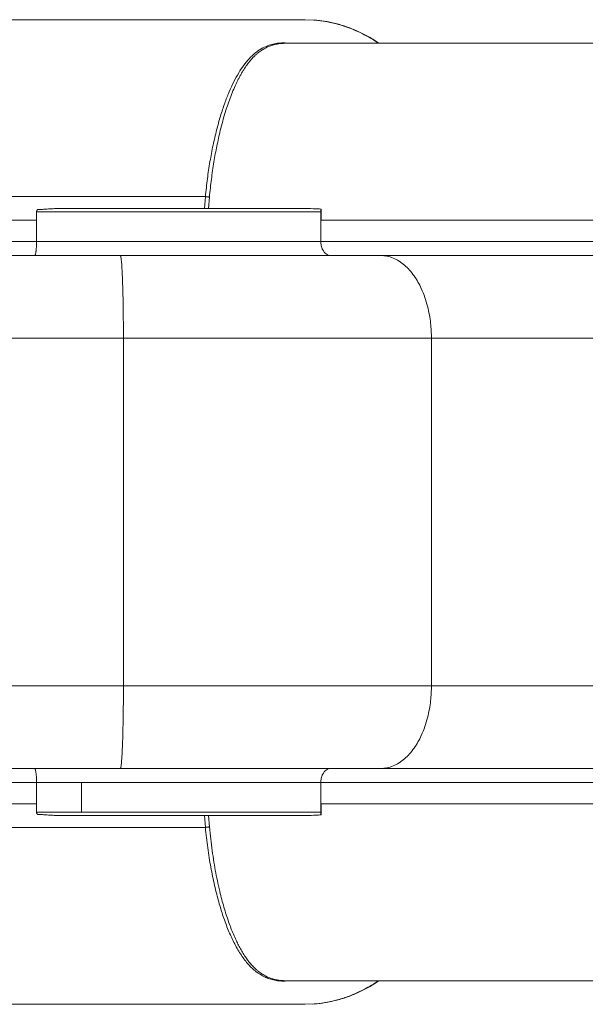
# Model space of a CAD drawing. Units: millimetres. Extents: x -2810 to 7878, y -3721 to 989.
# Drawn here: x -838 to -416, y -3047 to -2312 of the extents above; entities that cross this region are included whole.
import ezdxf

# ---------------------------------------------------------------- set-up
doc = ezdxf.new("R2010")
doc.units = ezdxf.units.MM

msp = doc.modelspace()

# ---------------------------------------------------------------- linework, layer by layer
at = {"color": 7, "linetype": 'Continuous', "lineweight": 15}
for p, q in [((-616.22, -2312.67), (-624.78, -2312.27)), ((-639.05, -2329.88), (-639.08, -2329.88)), ((-699.25, -2444.34), (-699.87, -2453.15)), ((-696.23, -2444.69), (-696.84, -2453.15)), ((-805.65, -2453.15), (-791.71, -2453.15)), ((-612.83, -2453.64), (-612.87, -2461.95)), ((-825.29, -2461.95), (-825.29, -2455.79)), ((-825.29, -2477.8), (-825.29, -2461.95)), ((-613.02, -2455.79), (-613.02, -2461.95)), ((-613.02, -2461.95), (-613.02, -2477.8)), ((-760.44, -2550), (-1114.59, -2550)), ((-760.44, -2809.75), (-760.44, -2550)), ((85.39, -2550), (-530.46, -2550)), ((-530.46, -2550), (-530.46, -2809.75)), ((-1114.59, -2809.75), (-760.44, -2809.75)), ((-530.46, -2809.75), (85.39, -2809.75)), ((-825.29, -2897.8), (-825.29, -2881.95)), ((-791.71, -2903.96), (-791.71, -2881.95)), ((-613.02, -2881.95), (-613.02, -2897.8)), ((-825.29, -2903.96), (-825.29, -2897.8)), ((-613.02, -2897.8), (-613.02, -2903.96)), ((-612.87, -2897.8), (-612.83, -2906.11)), ((-791.71, -2906.61), (-805.65, -2906.61)), ((-699.87, -2906.61), (-699.25, -2915.41)), ((-696.84, -2906.61), (-696.23, -2915.07)), ((-624.78, -3047.49), (-616.35, -3047.09))]:
    msp.add_line(p, q, dxfattribs=at)
at = {"color": 8, "linetype": 'Continuous', "lineweight": 15}
for p, q in [((-637.59, -2329.88), (-639.86, -2329.53)), ((-639.86, -3030.22), (-637.59, -3029.88))]:
    msp.add_line(p, q, dxfattribs=at)
at = {"color": 7, "linetype": 'Continuous', "lineweight": 15}
for points, knots in [([(-624.78, -2312.27), (-624.92, -2312.27), (-625.21, -2312.27), (-626.92, -2312.27), (-629.55, -2312.27), (-633.16, -2312.27), (-637.69, -2312.27), (-643.08, -2312.27), (-649.3, -2312.27), (-656.24, -2312.27), (-663.89, -2312.27), (-672.11, -2312.27), (-680.92, -2312.27), (-690.13, -2312.27), (-699.79, -2312.27), (-709.71, -2312.27), (-719.94, -2312.27), (-731.42, -2312.27), (-744.26, -2312.27), (-758.39, -2312.27), (-772.51, -2312.27), (-786.51, -2312.27), (-800.3, -2312.27), (-813.83, -2312.27), (-827.04, -2312.27), (-839.88, -2312.27), (-852.2, -2312.27), (-864.09, -2312.27), (-875.66, -2312.27), (-883.38, -2312.27), (-887.25, -2312.27)], [0, 0, 0, 0, 0.034458, 0.069018, 0.103484, 0.13822, 0.172752, 0.207684, 0.242269, 0.277337, 0.311881, 0.346941, 0.381281, 0.416127, 0.450053, 0.484444, 0.517726, 0.551415, 0.594708, 0.637462, 0.67957, 0.719802, 0.75925, 0.797828, 0.83439, 0.870044, 0.904732, 0.936456, 0.9682, 1, 1, 1, 1]), ([(-570.13, -2329.88), (-570.5, -2329.61), (-572.86, -2327.88), (-577.41, -2325.18), (-583.64, -2321.85), (-589.79, -2319.14), (-595.65, -2317), (-601.07, -2315.39), (-605.05, -2314.45), (-607.85, -2313.89), (-609.63, -2313.56), (-611.46, -2313.26), (-613.64, -2312.95), (-615.99, -2312.67), (-617.59, -2312.56), (-618.37, -2312.5)], [0, 0, 0, 0, 0.024613, 0.157669, 0.284666, 0.405391, 0.519138, 0.621008, 0.709802, 0.740318, 0.77375, 0.812606, 0.858202, 0.930749, 1, 1, 1, 1]), ([(-569.8, -2329.88), (-571.28, -2328.85), (-575.23, -2326.11), (-582.12, -2322.38), (-590.32, -2318.68), (-598.77, -2315.88), (-605, -2314.23), (-608.43, -2313.76), (-608.96, -2313.69)], [0, 0, 0, 0, 0.126184, 0.337907, 0.548895, 0.75692, 0.962267, 1, 1, 1, 1]), ([(-699.25, -2444.34), (-698.77, -2439.9), (-697.84, -2431.11), (-695.89, -2418.28), (-693.59, -2406.11), (-690.96, -2394.73), (-688.05, -2384.25), (-684.91, -2374.74), (-681.59, -2366.22), (-678.1, -2358.65), (-674.44, -2351.99), (-670.61, -2346.21), (-666.59, -2341.31), (-662.31, -2337.23), (-657.68, -2333.95), (-653.1, -2331.76), (-648.65, -2330.42), (-644.5, -2329.67), (-641.41, -2329.58), (-639.86, -2329.53)], [0, 0, 0, 0, 0.0762833, 0.1507925, 0.2240864, 0.2946566, 0.3627482, 0.4285707, 0.4914674, 0.5521789, 0.6113761, 0.6689891, 0.7249535, 0.7798674, 0.8343201, 0.8890101, 0.9257018, 0.9625597, 1, 1, 1, 1]), ([(-639.05, -2329.88), (-639.99, -2329.9), (-641.81, -2329.93), (-644.35, -2330.21), (-646.72, -2330.62), (-649.02, -2331.21), (-651.05, -2331.89), (-652.87, -2332.64), (-654.53, -2333.45), (-656.07, -2334.32), (-657.55, -2335.27), (-659.05, -2336.35), (-660.71, -2337.68), (-662.3, -2339.14), (-663.63, -2340.48), (-664.81, -2341.77), (-665.98, -2343.13), (-667.2, -2344.67), (-668.41, -2346.31), (-669.67, -2348.13), (-670.97, -2350.16), (-672.27, -2352.33), (-673.5, -2354.53), (-674.66, -2356.75), (-676.22, -2359.89), (-678.13, -2364.09), (-680.29, -2369.45), (-682.39, -2375.23), (-684.41, -2381.43), (-686.34, -2388.09), (-688.01, -2394.53), (-689.45, -2400.69), (-690.69, -2406.56), (-691.83, -2412.5), (-692.89, -2418.62), (-693.87, -2424.9), (-694.76, -2431.4), (-695.56, -2438), (-696, -2442.45), (-696.23, -2444.69)], [0, 0, 0, 0, 0.022753, 0.044086, 0.065506, 0.086908, 0.109684, 0.126225, 0.144255, 0.163785, 0.178411, 0.196522, 0.218135, 0.240759, 0.258666, 0.271833, 0.289944, 0.308086, 0.325093, 0.344077, 0.365486, 0.386343, 0.406643, 0.426382, 0.445555, 0.487879, 0.529285, 0.569729, 0.614894, 0.65957, 0.703665, 0.739975, 0.776175, 0.812192, 0.847952, 0.885673, 0.923295, 0.961527, 1, 1, 1, 1]), ([(-639.86, -2329.53), (-639.74, -2329.63), (-639.5, -2329.82), (-639.21, -2329.86), (-639.08, -2329.88)], [0, 0, 0, 0, 0.51061, 1, 1, 1, 1]), ([(-639.05, -2329.88), (-632.15, -2329.88), (-618.35, -2329.88), (-596.85, -2329.88), (-574.78, -2329.88), (-549.58, -2329.88), (-521.06, -2329.88), (-488.97, -2329.88), (-455.94, -2329.88), (-422.03, -2329.88), (-387.27, -2329.88), (-351.7, -2329.88), (-315.34, -2329.88), (-277.73, -2329.88), (-238.89, -2329.88), (-198.8, -2329.88), (-158, -2329.88), (-115.04, -2329.88), (-69.85, -2329.88), (-22.38, -2329.88), (25.79, -2329.88), (74.75, -2329.88), (124.48, -2329.88), (174.96, -2329.88), (225.97, -2329.88), (260.41, -2329.88), (277.63, -2329.88)], [0, 0, 0, 0, 0.030661, 0.061322, 0.092036, 0.12275, 0.163686, 0.204635, 0.245585, 0.286522, 0.327448, 0.368387, 0.409326, 0.450253, 0.492825, 0.535408, 0.577993, 0.620566, 0.667782, 0.715012, 0.762242, 0.809459, 0.857088, 0.904729, 0.95237, 1, 1, 1, 1]), ([(-887.25, -2444.34), (-881.84, -2444.34), (-870.8, -2444.34), (-853.9, -2444.34), (-836.35, -2444.34), (-818.16, -2444.34), (-799.38, -2444.34), (-780.05, -2444.34), (-760.25, -2444.34), (-740.07, -2444.34), (-719.58, -2444.34), (-706.09, -2444.34), (-699.25, -2444.34)], [0, 0, 0, 0, 0.083853, 0.171277, 0.262335, 0.357059, 0.455457, 0.557498, 0.663111, 0.772184, 0.884552, 1, 1, 1, 1]), ([(-696.23, -2444.69), (-696.35, -2444.69), (-696.6, -2444.68), (-697.15, -2444.64), (-697.82, -2444.56), (-698.55, -2444.46), (-699.02, -2444.38), (-699.25, -2444.34)], [0, 0, 0, 0, 0.159697, 0.344853, 0.546885, 0.785168, 1, 1, 1, 1]), ([(-824.71, -2454.03), (-824.87, -2454.27), (-825.2, -2454.78), (-825.26, -2455.44), (-825.29, -2455.79)], [0, 0, 0, 0, 0.474602, 1, 1, 1, 1]), ([(-824.71, -2454.03), (-823.43, -2453.99), (-821, -2453.92), (-817.07, -2453.67), (-813.19, -2453.42), (-809.27, -2453.2), (-806.84, -2453.16), (-805.65, -2453.15)], [0, 0, 0, 0, 0.200922, 0.381942, 0.618057, 0.811624, 1, 1, 1, 1]), ([(-624.44, -2453.15), (-627.7, -2453.15), (-634.28, -2453.15), (-644.77, -2453.15), (-655.67, -2453.15), (-666.72, -2453.15), (-678.01, -2453.15), (-689.22, -2453.15), (-700.52, -2453.15), (-712.08, -2453.15), (-724.08, -2453.15), (-736.24, -2453.15), (-748.12, -2453.15), (-759.59, -2453.15), (-770.64, -2453.15), (-781.3, -2453.15), (-788.26, -2453.15), (-791.71, -2453.15)], [0, 0, 0, 0, 0.072247, 0.145798, 0.216326, 0.287953, 0.355993, 0.42489, 0.489804, 0.55534, 0.62546, 0.694813, 0.76059, 0.824183, 0.885431, 0.943283, 1, 1, 1, 1]), ([(-624.44, -2453.15), (-623.82, -2453.16), (-620.71, -2453.2), (-616.85, -2453.57), (-613.59, -2453.63), (-612.83, -2453.64)], [0, 0, 0, 0, 0.161027, 0.805141, 1, 1, 1, 1]), ([(-612.83, -2453.64), (-612.86, -2453.81), (-612.93, -2454.16), (-613, -2454.92), (-613.01, -2455.5), (-613.02, -2455.79)], [0, 0, 0, 0, 0.2966526, 0.6512432, 1, 1, 1, 1]), ([(-886.56, -2461.95), (-882.61, -2461.95), (-874.72, -2461.95), (-862.74, -2461.95), (-850.47, -2461.95), (-837.93, -2461.95), (-829.5, -2461.95), (-825.29, -2461.95)], [0, 0, 0, 0, 0.192764, 0.385398, 0.585549, 0.792927, 1, 1, 1, 1]), ([(-825.29, -2455.79), (-821.4, -2455.79), (-813.79, -2455.79), (-802.58, -2455.79), (-795.27, -2455.79), (-791.71, -2455.79)], [0, 0, 0, 0, 0.349019, 0.682262, 1, 1, 1, 1]), ([(-791.71, -2455.79), (-787.42, -2455.79), (-778.6, -2455.79), (-765.02, -2455.79), (-750.76, -2455.79), (-735.86, -2455.79), (-720.41, -2455.79), (-705.93, -2455.79), (-692.56, -2455.79), (-680.41, -2455.79), (-668.29, -2455.79), (-656.32, -2455.79), (-644.65, -2455.79), (-633.42, -2455.79), (-622.71, -2455.79), (-616.26, -2455.79), (-613.02, -2455.79)], [0, 0, 0, 0, 0.064478, 0.132716, 0.204779, 0.280676, 0.360349, 0.443655, 0.508383, 0.574888, 0.642999, 0.712518, 0.783221, 0.854867, 0.927208, 1, 1, 1, 1]), ([(-613.02, -2461.95), (-606.05, -2461.95), (-589.78, -2461.95), (-563.51, -2461.95), (-534.23, -2461.95), (-504.28, -2461.95), (-473.72, -2461.95), (-442.55, -2461.95), (-410.8, -2461.95), (-378.5, -2461.95), (-345.65, -2461.95), (-312.29, -2461.95), (-278.44, -2461.95), (-244.1, -2461.95), (-209.31, -2461.95), (-174.07, -2461.95), (-138.41, -2461.95), (-101.62, -2461.95), (-63.7, -2461.95), (-24.62, -2461.95), (14.9, -2461.95), (54.85, -2461.95), (95.18, -2461.95), (122.36, -2461.95), (135.95, -2461.95)], [0, 0, 0, 0, 0.033891, 0.079106, 0.124326, 0.169541, 0.214753, 0.25997, 0.305183, 0.350393, 0.395607, 0.440817, 0.486025, 0.531237, 0.576445, 0.621652, 0.666861, 0.712068, 0.759987, 0.80791, 0.855829, 0.903885, 0.951944, 1, 1, 1, 1]), ([(-886.56, -2477.8), (-881.72, -2477.8), (-871.85, -2477.8), (-856.79, -2477.8), (-841.2, -2477.8), (-830.66, -2477.8), (-825.29, -2477.8)], [0, 0, 0, 0, 0.236341, 0.481701, 0.736222, 1, 1, 1, 1]), ([(-825.29, -2477.8), (-825.29, -2478.05), (-825.3, -2478.63), (-825.31, -2479.7), (-825.36, -2480.97), (-825.42, -2482.23), (-825.52, -2483.64), (-825.64, -2484.77), (-825.77, -2485.7), (-825.85, -2486.21), (-825.98, -2486.91), (-826.17, -2487.61), (-826.43, -2488.24), (-826.61, -2488.32), (-826.71, -2488.37)], [0, 0, 0, 0, 0.052979, 0.12725, 0.230951, 0.331902, 0.409285, 0.555432, 0.603674, 0.651238, 0.697911, 0.80788, 0.894359, 1, 1, 1, 1]), ([(-791.71, -2477.8), (-795.27, -2477.8), (-802.58, -2477.8), (-813.79, -2477.8), (-821.4, -2477.8), (-825.29, -2477.8)], [0, 0, 0, 0, 0.317738, 0.650981, 1, 1, 1, 1]), ([(-613.02, -2477.8), (-616.26, -2477.8), (-622.71, -2477.8), (-633.42, -2477.8), (-644.65, -2477.8), (-656.32, -2477.8), (-668.29, -2477.8), (-680.41, -2477.8), (-692.56, -2477.8), (-705.93, -2477.8), (-720.41, -2477.8), (-735.86, -2477.8), (-750.76, -2477.8), (-765.02, -2477.8), (-778.6, -2477.8), (-787.42, -2477.8), (-791.71, -2477.8)], [0, 0, 0, 0, 0.072792, 0.145133, 0.216779, 0.287482, 0.357001, 0.425112, 0.491617, 0.556345, 0.639651, 0.719324, 0.795221, 0.867284, 0.935522, 1, 1, 1, 1]), ([(98.48, -2477.8), (82.33, -2477.8), (49.9, -2477.8), (1.76, -2477.8), (-46.17, -2477.8), (-93.78, -2477.8), (-137.62, -2477.8), (-177.75, -2477.8), (-214.25, -2477.8), (-250.42, -2477.8), (-286.21, -2477.8), (-321.59, -2477.8), (-356.51, -2477.8), (-390.96, -2477.8), (-424.88, -2477.8), (-458.24, -2477.8), (-490.8, -2477.8), (-522.55, -2477.8), (-553.45, -2477.8), (-583.7, -2477.8), (-603.24, -2477.8), (-613.02, -2477.8)], [0, 0, 0, 0, 0.060269, 0.12098, 0.182111, 0.243637, 0.305535, 0.354414, 0.403496, 0.452766, 0.502213, 0.551824, 0.601587, 0.651487, 0.701513, 0.751652, 0.801892, 0.85132, 0.900821, 0.950385, 1, 1, 1, 1]), ([(-613.02, -2477.8), (-612.96, -2478.8), (-612.84, -2481), (-611.87, -2483.73), (-610.53, -2485.83), (-609.15, -2487.19), (-607.49, -2488.17), (-606.25, -2488.3), (-605.64, -2488.37)], [0, 0, 0, 0, 0.200993, 0.44617, 0.581523, 0.720735, 0.860664, 1, 1, 1, 1]), ([(-826.71, -2488.37), (-833.32, -2488.37), (-846.55, -2488.37), (-866.52, -2488.37), (-879.87, -2488.37), (-886.56, -2488.37)], [0, 0, 0, 0, 0.332364, 0.665695, 1, 1, 1, 1]), ([(-791.71, -2488.37), (-797.56, -2488.37), (-809.27, -2488.37), (-820.9, -2488.37), (-826.71, -2488.37)], [0, 0, 0, 0, 0.500634, 1, 1, 1, 1]), ([(-605.64, -2488.37), (-609.14, -2488.37), (-616.22, -2488.37), (-628.21, -2488.37), (-641.23, -2488.37), (-655.28, -2488.37), (-670.25, -2488.37), (-686.04, -2488.37), (-702.54, -2488.37), (-719.64, -2488.37), (-737.23, -2488.37), (-755.18, -2488.37), (-773.38, -2488.37), (-785.58, -2488.37), (-791.71, -2488.37)], [0, 0, 0, 0, 0.075677, 0.152781, 0.231847, 0.312484, 0.394431, 0.478136, 0.563088, 0.648884, 0.735915, 0.823643, 0.911551, 1, 1, 1, 1]), ([(-760.44, -2550), (-760.45, -2547.37), (-760.46, -2542.11), (-760.52, -2534.38), (-760.61, -2527), (-760.74, -2519.9), (-760.9, -2513.01), (-761.07, -2507.7), (-761.22, -2503.95), (-761.33, -2501.61), (-761.44, -2499.41), (-761.56, -2497.37), (-761.68, -2495.51), (-761.83, -2493.53), (-762.02, -2491.51), (-762.19, -2490.19), (-762.31, -2489.48), (-762.39, -2489.1), (-762.49, -2488.73), (-762.61, -2488.43), (-762.7, -2488.39), (-762.74, -2488.37)], [0, 0, 0, 0, 0.098036, 0.195865, 0.289988, 0.37889, 0.471853, 0.567324, 0.604348, 0.64099, 0.67715, 0.712743, 0.7477, 0.781976, 0.834533, 0.890577, 0.903677, 0.92121, 0.943125, 0.969385, 1, 1, 1, 1]), ([(-605.64, -2488.37), (-596.06, -2488.37), (-576.86, -2488.37), (-547.06, -2488.37), (-516.43, -2488.37), (-484.93, -2488.37), (-452.65, -2488.37), (-417.64, -2488.37), (-379.75, -2488.37), (-338.78, -2488.37), (-296.69, -2488.37), (-253.21, -2488.37), (-208.34, -2488.37), (-162.1, -2488.37), (-114.82, -2488.37), (-66.54, -2488.37), (-17.27, -2488.37), (32.87, -2488.37), (66.89, -2488.37), (83.95, -2488.37)], [0, 0, 0, 0, 0.049993, 0.100226, 0.150722, 0.201508, 0.25253, 0.30354, 0.363968, 0.424766, 0.485969, 0.547692, 0.611064, 0.674907, 0.739138, 0.803794, 0.868866, 0.934271, 1, 1, 1, 1]), ([(-530.46, -2550), (-530.49, -2548.22), (-530.55, -2544.5), (-531.04, -2538.73), (-531.93, -2532.59), (-533.33, -2526.14), (-535.31, -2519.51), (-537.74, -2513.45), (-540.48, -2508.09), (-543.39, -2503.48), (-546.73, -2499.24), (-550.47, -2495.52), (-554.58, -2492.43), (-558.99, -2490.14), (-563.63, -2488.65), (-566.79, -2488.46), (-568.38, -2488.37)], [0, 0, 0, 0, 0.062746, 0.13068, 0.203839, 0.282064, 0.364942, 0.451774, 0.518936, 0.587299, 0.656355, 0.725633, 0.794759, 0.86352, 0.931885, 1, 1, 1, 1]), ([(-530.46, -2550), (-535.15, -2550), (-544.47, -2550), (-559.18, -2550), (-574.18, -2550), (-589.41, -2550), (-604.75, -2550), (-620.1, -2550), (-635.38, -2550), (-652.11, -2550), (-670.2, -2550), (-689.52, -2550), (-708.24, -2550), (-726.28, -2550), (-743.6, -2550), (-754.92, -2550), (-760.44, -2550)], [0, 0, 0, 0, 0.072696, 0.144614, 0.215582, 0.285438, 0.354033, 0.421233, 0.486923, 0.551006, 0.633815, 0.713498, 0.789973, 0.863205, 0.933201, 1, 1, 1, 1]), ([(-760.44, -2809.75), (-760.45, -2812.36), (-760.45, -2817.53), (-760.51, -2825.07), (-760.59, -2831.8), (-760.69, -2837.78), (-760.81, -2843.15), (-760.95, -2848.38), (-761.09, -2852.57), (-761.22, -2855.75), (-761.32, -2858.02), (-761.42, -2860.11), (-761.53, -2862.02), (-761.64, -2863.75), (-761.76, -2865.42), (-761.89, -2867.01), (-762.04, -2868.49), (-762.2, -2869.67), (-762.36, -2870.58), (-762.54, -2871.24), (-762.67, -2871.34), (-762.74, -2871.39)], [0, 0, 0, 0, 0.097023, 0.192514, 0.282801, 0.352809, 0.424105, 0.495913, 0.567401, 0.603849, 0.639255, 0.673539, 0.706638, 0.738514, 0.76915, 0.806003, 0.843426, 0.881395, 0.915238, 0.95476, 1, 1, 1, 1]), ([(-760.44, -2809.75), (-754.92, -2809.75), (-743.6, -2809.75), (-726.28, -2809.75), (-708.24, -2809.75), (-689.52, -2809.75), (-670.2, -2809.75), (-652.11, -2809.75), (-635.38, -2809.75), (-620.1, -2809.75), (-604.75, -2809.75), (-589.41, -2809.75), (-574.18, -2809.75), (-559.18, -2809.75), (-544.47, -2809.75), (-535.15, -2809.75), (-530.46, -2809.75)], [0, 0, 0, 0, 0.066799, 0.136795, 0.210027, 0.286502, 0.366185, 0.448994, 0.513077, 0.578767, 0.645967, 0.714562, 0.784418, 0.855386, 0.927304, 1, 1, 1, 1]), ([(-530.46, -2809.75), (-530.49, -2811.54), (-530.55, -2815.25), (-531.04, -2821.02), (-531.93, -2827.17), (-533.33, -2833.61), (-535.31, -2840.24), (-537.74, -2846.3), (-540.48, -2851.66), (-543.39, -2856.27), (-546.73, -2860.51), (-550.47, -2864.24), (-554.58, -2867.32), (-558.99, -2869.62), (-563.63, -2871.11), (-566.79, -2871.29), (-568.38, -2871.39)], [0, 0, 0, 0, 0.062746, 0.13068, 0.203839, 0.282064, 0.364942, 0.451774, 0.518936, 0.587299, 0.656355, 0.725633, 0.79476, 0.86352, 0.931885, 1, 1, 1, 1]), ([(-886.56, -2871.39), (-879.87, -2871.39), (-866.52, -2871.39), (-846.55, -2871.39), (-833.32, -2871.39), (-826.71, -2871.39)], [0, 0, 0, 0, 0.334293, 0.667634, 1, 1, 1, 1]), ([(-826.71, -2871.39), (-826.66, -2871.4), (-826.54, -2871.43), (-826.33, -2871.74), (-826.08, -2872.42), (-825.83, -2873.62), (-825.6, -2875.31), (-825.43, -2877.39), (-825.32, -2879.65), (-825.3, -2881.2), (-825.29, -2881.95)], [0, 0, 0, 0, 0.054672, 0.130129, 0.22853, 0.352162, 0.500129, 0.665527, 0.836371, 1, 1, 1, 1]), ([(-826.71, -2871.39), (-820.9, -2871.39), (-809.27, -2871.39), (-797.56, -2871.39), (-791.71, -2871.39)], [0, 0, 0, 0, 0.499366, 1, 1, 1, 1]), ([(-791.71, -2871.39), (-785.59, -2871.39), (-773.38, -2871.39), (-755.18, -2871.39), (-737.23, -2871.39), (-719.64, -2871.39), (-702.54, -2871.39), (-686.06, -2871.39), (-670.32, -2871.39), (-655.41, -2871.39), (-641.37, -2871.39), (-628.32, -2871.39), (-616.27, -2871.39), (-609.16, -2871.39), (-605.64, -2871.39)], [0, 0, 0, 0, 0.088445, 0.176353, 0.264086, 0.351109, 0.436909, 0.521875, 0.605182, 0.686784, 0.767123, 0.846519, 0.923964, 1, 1, 1, 1]), ([(-605.64, -2871.39), (-606.25, -2871.45), (-607.49, -2871.58), (-609.16, -2872.56), (-610.53, -2873.93), (-611.87, -2876.02), (-612.84, -2878.75), (-612.96, -2880.96), (-613.02, -2881.95)], [0, 0, 0, 0, 0.139346, 0.279278, 0.418489, 0.553847, 0.799012, 1, 1, 1, 1]), ([(83.95, -2871.39), (69.68, -2871.39), (41.22, -2871.39), (-0.81, -2871.39), (-42.16, -2871.39), (-82.78, -2871.39), (-122.64, -2871.39), (-164.07, -2871.39), (-206.98, -2871.39), (-251.23, -2871.39), (-294.52, -2871.39), (-335.27, -2871.39), (-373.59, -2871.39), (-409.53, -2871.39), (-444.59, -2871.39), (-478.73, -2871.39), (-511.92, -2871.39), (-544.14, -2871.39), (-575.46, -2871.39), (-595.59, -2871.39), (-605.64, -2871.39)], [0, 0, 0, 0, 0.05494, 0.109646, 0.163952, 0.217863, 0.27146, 0.324639, 0.386973, 0.449089, 0.510831, 0.57229, 0.626818, 0.681044, 0.734994, 0.788648, 0.841941, 0.894912, 0.947589, 1, 1, 1, 1]), ([(-825.29, -2881.95), (-830.66, -2881.95), (-841.2, -2881.95), (-856.79, -2881.95), (-871.85, -2881.95), (-881.72, -2881.95), (-886.56, -2881.95)], [0, 0, 0, 0, 0.2637778, 0.5182987, 0.7636587, 1, 1, 1, 1]), ([(-825.29, -2881.95), (-821.4, -2881.95), (-813.79, -2881.95), (-802.58, -2881.95), (-795.27, -2881.95), (-791.71, -2881.95)], [0, 0, 0, 0, 0.349019, 0.682262, 1, 1, 1, 1]), ([(-791.71, -2881.95), (-787.42, -2881.95), (-778.6, -2881.95), (-765.02, -2881.95), (-750.76, -2881.95), (-735.86, -2881.95), (-720.41, -2881.95), (-705.93, -2881.95), (-692.56, -2881.95), (-680.41, -2881.95), (-668.29, -2881.95), (-656.32, -2881.95), (-644.65, -2881.95), (-633.42, -2881.95), (-622.71, -2881.95), (-616.26, -2881.95), (-613.02, -2881.95)], [0, 0, 0, 0, 0.064478, 0.132716, 0.204779, 0.280676, 0.360349, 0.443655, 0.508383, 0.574888, 0.642999, 0.712518, 0.783221, 0.854867, 0.927208, 1, 1, 1, 1]), ([(105.56, -2881.95), (91, -2881.95), (61.78, -2881.95), (18.35, -2881.95), (-24.93, -2881.95), (-67.98, -2881.95), (-110.49, -2881.95), (-152.44, -2881.95), (-193.77, -2881.95), (-234.7, -2881.95), (-275.42, -2881.95), (-315.86, -2881.95), (-355.97, -2881.95), (-395.43, -2881.95), (-434.21, -2881.95), (-472, -2881.95), (-508.78, -2881.95), (-544.48, -2881.95), (-579.37, -2881.95), (-601.8, -2881.95), (-613.02, -2881.95)], [0, 0, 0, 0, 0.053754, 0.107868, 0.162326, 0.21711, 0.272205, 0.3266, 0.38126, 0.436167, 0.491303, 0.547658, 0.604213, 0.660949, 0.717846, 0.774886, 0.831027, 0.887271, 0.943601, 1, 1, 1, 1]), ([(-886.56, -2897.8), (-879.72, -2897.8), (-866.06, -2897.8), (-845.61, -2897.8), (-832.06, -2897.8), (-825.29, -2897.8)], [0, 0, 0, 0, 0.334047, 0.667178, 1, 1, 1, 1]), ([(-825.29, -2903.96), (-825.28, -2904.14), (-825.26, -2904.48), (-825.1, -2905.11), (-824.87, -2905.48), (-824.71, -2905.72)], [0, 0, 0, 0, 0.265773, 0.525869, 1, 1, 1, 1]), ([(-791.71, -2903.96), (-795.27, -2903.96), (-802.58, -2903.96), (-813.79, -2903.96), (-821.4, -2903.96), (-825.29, -2903.96)], [0, 0, 0, 0, 0.317738, 0.650981, 1, 1, 1, 1]), ([(-613.02, -2903.96), (-616.26, -2903.96), (-622.71, -2903.96), (-633.42, -2903.96), (-644.65, -2903.96), (-656.32, -2903.96), (-668.29, -2903.96), (-680.41, -2903.96), (-692.56, -2903.96), (-705.93, -2903.96), (-720.41, -2903.96), (-735.86, -2903.96), (-750.76, -2903.96), (-765.02, -2903.96), (-778.6, -2903.96), (-787.42, -2903.96), (-791.71, -2903.96)], [0, 0, 0, 0, 0.072792, 0.145133, 0.216779, 0.287482, 0.357001, 0.425112, 0.491617, 0.556345, 0.639651, 0.719324, 0.795221, 0.867284, 0.935522, 1, 1, 1, 1]), ([(146.35, -2897.8), (145.19, -2897.8), (143.19, -2897.8), (140.36, -2897.8), (137.8, -2897.8), (135.11, -2897.8), (132.18, -2897.8), (129.11, -2897.8), (125.98, -2897.8), (117.41, -2897.8), (98.35, -2897.8), (70.2, -2897.8), (38.53, -2897.8), (6.49, -2897.8), (-27.08, -2897.8), (-62.08, -2897.8), (-100.48, -2897.8), (-142.07, -2897.8), (-186.62, -2897.8), (-230.24, -2897.8), (-273.18, -2897.8), (-315.37, -2897.8), (-356.77, -2897.8), (-397.1, -2897.8), (-436.34, -2897.8), (-471.12, -2897.8), (-501.7, -2897.8), (-528.32, -2897.8), (-548.24, -2897.8), (-561.82, -2897.8), (-569.3, -2897.8), (-576.73, -2897.8), (-584.1, -2897.8), (-591.3, -2897.8), (-598.41, -2897.8), (-605.62, -2897.8), (-610.49, -2897.8), (-613.02, -2897.8)], [0, 0, 0, 0, 0.004035, 0.006983, 0.009824, 0.012955, 0.016367, 0.020023, 0.023667, 0.027299, 0.049966, 0.090397, 0.126411, 0.162305, 0.204878, 0.247291, 0.28954, 0.34581, 0.401739, 0.457355, 0.512686, 0.568665, 0.624258, 0.679496, 0.734412, 0.788998, 0.828785, 0.868389, 0.90781, 0.919389, 0.930953, 0.942505, 0.954039, 0.965522, 0.976513, 0.987839, 1, 1, 1, 1]), ([(-612.83, -2906.11), (-612.85, -2905.98), (-612.9, -2905.73), (-612.97, -2905.23), (-613.01, -2904.64), (-613.02, -2904.19), (-613.02, -2903.96)], [0, 0, 0, 0, 0.2415395, 0.4548406, 0.7262723, 1, 1, 1, 1]), ([(-805.65, -2906.61), (-806.86, -2906.59), (-809.29, -2906.55), (-813.21, -2906.33), (-817.07, -2906.08), (-821, -2905.84), (-823.43, -2905.76), (-824.71, -2905.72)], [0, 0, 0, 0, 0.190567, 0.382725, 0.618945, 0.79848, 1, 1, 1, 1]), ([(-624.44, -2906.61), (-627.91, -2906.61), (-634.91, -2906.61), (-646.36, -2906.61), (-658.59, -2906.61), (-671.61, -2906.61), (-685.33, -2906.61), (-700.52, -2906.61), (-717.17, -2906.61), (-735.26, -2906.61), (-753.78, -2906.61), (-772.65, -2906.61), (-785.35, -2906.61), (-791.71, -2906.61)], [0, 0, 0, 0, 0.0769088, 0.1550417, 0.2347944, 0.3169596, 0.4000977, 0.4845591, 0.5860197, 0.687841, 0.791023, 0.8953028, 1, 1, 1, 1]), ([(-612.83, -2906.11), (-613.46, -2906.12), (-616.61, -2906.18), (-620.47, -2906.54), (-623.7, -2906.59), (-624.44, -2906.61)], [0, 0, 0, 0, 0.161781, 0.808938, 1, 1, 1, 1]), ([(-699.25, -2915.41), (-706.09, -2915.41), (-719.58, -2915.41), (-740.07, -2915.41), (-760.25, -2915.41), (-780.05, -2915.41), (-799.38, -2915.41), (-818.16, -2915.41), (-836.35, -2915.41), (-853.9, -2915.41), (-870.8, -2915.41), (-881.84, -2915.41), (-887.25, -2915.41)], [0, 0, 0, 0, 0.115448, 0.227816, 0.336889, 0.442502, 0.544543, 0.642941, 0.737665, 0.828723, 0.916147, 1, 1, 1, 1]), ([(-696.23, -2915.07), (-696.35, -2915.07), (-696.6, -2915.07), (-697.15, -2915.12), (-697.82, -2915.19), (-698.55, -2915.29), (-699.02, -2915.37), (-699.25, -2915.41)], [0, 0, 0, 0, 0.159697, 0.344853, 0.546885, 0.785168, 1, 1, 1, 1]), ([(-639.86, -3030.22), (-641.39, -3030.17), (-644.43, -3030.08), (-648.56, -3029.35), (-652.32, -3028.24), (-655.78, -3026.74), (-659.03, -3024.86), (-662.11, -3022.59), (-665.03, -3019.96), (-667.79, -3016.99), (-670.47, -3013.62), (-673.06, -3009.87), (-675.55, -3005.76), (-677.89, -3001.39), (-680.09, -2996.82), (-682.14, -2992.08), (-684.09, -2987.11), (-685.93, -2981.93), (-687.67, -2976.55), (-689.3, -2971), (-690.89, -2965.06), (-692.42, -2958.73), (-693.88, -2952), (-695.21, -2945.09), (-696.41, -2937.97), (-697.5, -2930.61), (-698.46, -2923.07), (-698.99, -2917.97), (-699.25, -2915.41)], [0, 0, 0, 0, 0.036958, 0.073248, 0.109876, 0.144969, 0.181085, 0.218517, 0.254925, 0.291917, 0.329658, 0.368219, 0.406988, 0.446049, 0.482953, 0.519851, 0.556754, 0.593653, 0.630523, 0.667327, 0.704015, 0.745308, 0.786567, 0.82766, 0.869642, 0.912653, 0.956081, 1, 1, 1, 1]), ([(-696.23, -2915.07), (-695.92, -2918.07), (-695.33, -2923.98), (-694.19, -2932.71), (-692.91, -2941.11), (-691.48, -2949.26), (-689.89, -2957.14), (-688.24, -2964.27), (-686.6, -2970.68), (-684.97, -2976.42), (-683.26, -2981.91), (-681.5, -2987.04), (-679.69, -2991.83), (-677.8, -2996.4), (-675.89, -3000.56), (-673.98, -3004.37), (-672.03, -3007.87), (-669.97, -3011.2), (-668.18, -3013.78), (-666.7, -3015.73), (-665.59, -3017.08), (-664.53, -3018.3), (-663.45, -3019.46), (-662.19, -3020.72), (-660.66, -3022.11), (-659.05, -3023.41), (-657.55, -3024.48), (-656.07, -3025.43), (-654.53, -3026.3), (-652.87, -3027.11), (-651.05, -3027.87), (-649.03, -3028.55), (-646.73, -3029.13), (-644.36, -3029.54), (-641.82, -3029.82), (-640, -3029.86), (-639.05, -3029.88)], [0, 0, 0, 0, 0.051717, 0.101752, 0.152032, 0.199766, 0.247918, 0.296313, 0.33407, 0.372266, 0.410844, 0.447468, 0.482434, 0.518101, 0.554441, 0.585203, 0.617395, 0.650997, 0.683255, 0.69932, 0.716342, 0.731004, 0.743979, 0.760937, 0.781859, 0.803467, 0.821578, 0.836211, 0.855732, 0.873763, 0.890313, 0.913068, 0.934478, 0.955765, 0.976959, 1, 1, 1, 1]), ([(-639.86, -3030.22), (-639.74, -3030.12), (-639.5, -3029.94), (-639.21, -3029.9), (-639.08, -3029.88)], [0, 0, 0, 0, 0.51061, 1, 1, 1, 1]), ([(-639.08, -3029.88), (-639.07, -3029.88), (-639.06, -3029.88), (-639.05, -3029.88), (-639.05, -3029.88)], [0, 0, 0, 0, 0.500041, 1, 1, 1, 1]), ([(273.24, -3029.88), (263.95, -3029.88), (245.38, -3029.88), (217.69, -3029.88), (190.15, -3029.88), (157.28, -3029.88), (119.22, -3029.88), (76.15, -3029.88), (33.55, -3029.88), (-8.55, -3029.88), (-50.27, -3029.88), (-91.59, -3029.88), (-132.48, -3029.88), (-172.76, -3029.88), (-212.38, -3029.88), (-250.65, -3029.88), (-287.57, -3029.88), (-323.17, -3029.88), (-358.08, -3029.88), (-392.24, -3029.88), (-425.65, -3029.88), (-458.27, -3029.88), (-490.05, -3029.88), (-521.35, -3029.88), (-552.1, -3029.88), (-582.2, -3029.88), (-611.33, -3029.88), (-629.81, -3029.88), (-639.05, -3029.88)], [0, 0, 0, 0, 0.025782, 0.051565, 0.077362, 0.103159, 0.144467, 0.185788, 0.227113, 0.268433, 0.30974, 0.3515, 0.393276, 0.435056, 0.47683, 0.518589, 0.558199, 0.597819, 0.637438, 0.677047, 0.716664, 0.756293, 0.795921, 0.835538, 0.876646, 0.91777, 0.958893, 1, 1, 1, 1]), ([(-619, -3047.3), (-618.35, -3047.26), (-616.98, -3047.17), (-614.87, -3046.95), (-612.78, -3046.68), (-610.95, -3046.4), (-608.67, -3046.02), (-605.87, -3045.48), (-602.62, -3044.73), (-598.99, -3043.76), (-594.98, -3042.5), (-590.05, -3040.7), (-584.43, -3038.28), (-578.21, -3035.03), (-573.4, -3032.21), (-570.78, -3030.32), (-570.16, -3029.88)], [0, 0, 0, 0, 0.063146, 0.131374, 0.175196, 0.213734, 0.248449, 0.304293, 0.363277, 0.425772, 0.503914, 0.586714, 0.704282, 0.828531, 0.959253, 1, 1, 1, 1]), ([(-602.32, -3044.63), (-601.15, -3044.36), (-597.1, -3043.44), (-590.33, -3041.03), (-582.12, -3037.39), (-575.23, -3033.65), (-571.28, -3030.9), (-569.8, -3029.88)], [0, 0, 0, 0, 0.09971, 0.347137, 0.598089, 0.849915, 1, 1, 1, 1]), ([(-887.25, -3047.49), (-883.38, -3047.49), (-875.66, -3047.49), (-864.09, -3047.49), (-852.2, -3047.49), (-839.88, -3047.49), (-827.04, -3047.49), (-813.83, -3047.49), (-800.3, -3047.49), (-786.51, -3047.49), (-772.51, -3047.49), (-758.39, -3047.49), (-744.26, -3047.49), (-730.23, -3047.49), (-716.42, -3047.49), (-702.98, -3047.49), (-691.15, -3047.49), (-680.92, -3047.49), (-672.11, -3047.49), (-663.89, -3047.49), (-656.24, -3047.49), (-649.3, -3047.49), (-643.08, -3047.49), (-637.69, -3047.49), (-633.16, -3047.49), (-629.55, -3047.49), (-626.92, -3047.49), (-625.21, -3047.49), (-624.92, -3047.49), (-624.78, -3047.49)], [0, 0, 0, 0, 0.031801, 0.063545, 0.095269, 0.129959, 0.165613, 0.202174, 0.240754, 0.280202, 0.320433, 0.362543, 0.405297, 0.44859, 0.493413, 0.53854, 0.583868, 0.618716, 0.653055, 0.688117, 0.72266, 0.757729, 0.792313, 0.827247, 0.861778, 0.896516, 0.930982, 0.965542, 1, 1, 1, 1])]:
    msp.add_open_spline(points, degree=3, knots=knots, dxfattribs=at)

doc.saveas('drawing.dxf')
